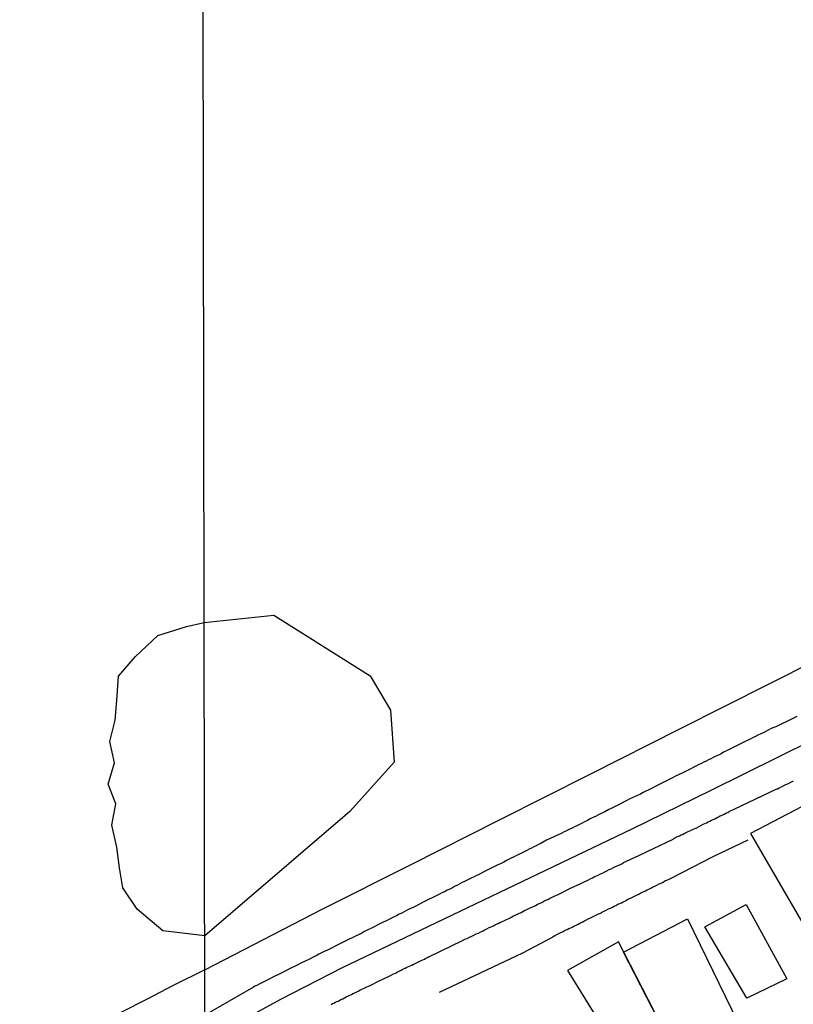
# Model space of a CAD drawing. Units: millimetres. Extents: x 180736 to 183150, y 1657648 to 1660427.
# Drawn here: x 181193 to 181303, y 1659473 to 1659613 of the extents above; entities that cross this region are included whole.
import ezdxf

# ---------------------------------------------------------------- set-up
doc = ezdxf.new("R2010")
doc.units = ezdxf.units.MM
doc.header["$MEASUREMENT"] = 0
for name, color, linetype in [('EDIFICACAO_REFERENCIAL', 30, 'Continuous'), ('IMAGEM', 7, 'Continuous'), ('V-BANHADO', 102, 'Continuous'), ('V-EIXO_DE_LOGRADOURO', 3, 'Continuous'), ('V-LOTE', 1, 'Continuous'), ('V-QUADRA', 41, 'Continuous'), ('V-TESTADA', 5, 'Continuous'), ('V-VALETA', 50, 'Continuous'), ('X-LIMITE_1000', 7, 'Continuous')]:
    doc.layers.add(name, color=color, linetype=linetype)
picture_1 = doc.add_image_def('image1.jpg', size_in_pixel=(4022, 4628))

msp = doc.modelspace()

# ---------------------------------------------------------------- linework, layer by layer
at = {"layer": 'EDIFICACAO_REFERENCIAL'}
for points in [[(181296.96, 1659497.08), (181304.46, 1659484.15), (181311.96, 1659488.24), (181308.21, 1659494.02), (181314.69, 1659497.76), (181310.6, 1659504.23), (181296.96, 1659497.08)], [(181290.45, 1659483.79), (181296.33, 1659486.94), (181302.15, 1659476.35), (181296.41, 1659473.59), (181290.45, 1659483.79)], [(181278.84, 1659480.17), (181287.95, 1659484.91), (181296.02, 1659468.29), (181287.01, 1659464.28), (181278.84, 1659480.17)], [(181270.82, 1659477.56), (181276.39, 1659468.56), (181283.24, 1659471.62), (181278.09, 1659481.63), (181270.82, 1659477.56)]]:
    msp.add_lwpolyline(points, close=True, dxfattribs=at)
at = {"layer": 'V-BANHADO'}
msp.add_lwpolyline([(181218.98, 1659527.17), (181228.92, 1659528.25), (181242.66, 1659519.57), (181245.56, 1659514.69), (181246.1, 1659507.28), (181239.77, 1659500.23), (181219.06, 1659482.5), (181213.07, 1659483.21), (181209.42, 1659486.28), (181207.36, 1659489.34), (181206.88, 1659492.18), (181206.51, 1659495.13), (181205.81, 1659498.25), (181206.36, 1659501.31), (181205.26, 1659504.11), (181206.18, 1659507.19), (181205.52, 1659510.21), (181206.26, 1659513.23), (181206.48, 1659516.05), (181206.74, 1659519.52), (181209.17, 1659522.35), (181212.34, 1659525.32), (181216.43, 1659526.64)], close=True, dxfattribs=at)
at = {"layer": 'V-EIXO_DE_LOGRADOURO'}
msp.add_lwpolyline([(181219.09, 1659467.53), (181229.93, 1659473.46), (181238.72, 1659477.99), (181280.05, 1659497.73), (181291.34, 1659503.28), (181339.18, 1659526.95), (181377.81, 1659545.77), (181452.99, 1659583.05), (181528.96, 1659620.31), (181604.93, 1659657.57), (181679.71, 1659695.23), (181700.44, 1659705.3)], dxfattribs=at)
at = {"layer": 'V-LOTE'}
for points in [[(181219.07, 1659477.64), (181235.8, 1659486.31), (181248.42, 1659492.63), (181261.23, 1659499.09), (181274.04, 1659505.55), (181286.85, 1659512.01), (181299.7, 1659518.47), (181312.55, 1659524.93), (181325.4, 1659531.39), (181338.21, 1659537.85), (181351.02, 1659544.31), (181363.83, 1659550.77), (181376.55, 1659556.82), (181389.08, 1659562.87), (181401.84, 1659568.87), (181414.69, 1659575.1), (181427.59, 1659581.24), (181440.26, 1659587.33), (181452.47, 1659593.42), (181464.68, 1659599.51), (181476.89, 1659605.6), (181489.1, 1659611.69), (181501.36, 1659617.74)], [(181219.07, 1659477.64), (181214.54, 1659475.39), (181210.85, 1659473.45), (181207.16, 1659471.6), (181203.5, 1659469.72), (181199.84, 1659467.84), (181196.22, 1659466.01), (181192.6, 1659464.18)]]:
    msp.add_lwpolyline(points, dxfattribs=at)
at = {"layer": 'V-QUADRA'}
for points in [[(181303.54, 1659513.8), (181302.5, 1659513.27), (181302.33, 1659513.18), (181301.92, 1659512.97), (181301.6, 1659512.82), (181301.24, 1659512.63), (181300.92, 1659512.48), (181300.56, 1659512.28), (181300.13, 1659512.14), (181299.81, 1659512.01), (181299.45, 1659511.82), (181299.12, 1659511.66), (181298.76, 1659511.47), (181298.4, 1659511.3), (181298, 1659511.09), (181297.57, 1659510.88), (181297.25, 1659510.73), (181296.89, 1659510.56), (181296.29, 1659510.26), (181295.33, 1659509.77), (181294.97, 1659509.6), (181293.79, 1659509), (181293.52, 1659508.87), (181293.11, 1659508.68), (181292.75, 1659508.47), (181292.36, 1659508.27), (181292.02, 1659508.1), (181291.64, 1659507.93), (181291.3, 1659507.74), (181290.97, 1659507.61), (181290.61, 1659507.42), (181290.29, 1659507.27), (181289.93, 1659507.08), (181289.57, 1659506.91), (181289.16, 1659506.69), (181288.78, 1659506.5), (181288.43, 1659506.31), (181288.05, 1659506.14), (181287.46, 1659505.84), (181286.15, 1659505.2), (181285.79, 1659505.01), (181284.57, 1659504.41), (181284.21, 1659504.22), (181283.83, 1659504.05), (181283.44, 1659503.84), (181283.1, 1659503.66), (181282.72, 1659503.45), (181282.33, 1659503.26), (181281.99, 1659503.11), (181281.61, 1659502.92), (181281.23, 1659502.71), (181280.82, 1659502.51), (181280.46, 1659502.34), (181280.07, 1659502.15), (181279.65, 1659501.96), (181279.3, 1659501.79), (181278.92, 1659501.6), (181278.28, 1659501.27), (181276.98, 1659500.62), (181276.74, 1659500.51), (181276.16, 1659500.19), (181275.44, 1659499.83), (181275.17, 1659499.7), (181274.82, 1659499.53), (181274.44, 1659499.35), (181274.06, 1659499.16), (181273.67, 1659498.95), (181273.26, 1659498.76), (181272.9, 1659498.57), (181272.52, 1659498.39), (181272.18, 1659498.2), (181271.83, 1659498.03), (181271.5, 1659497.86), (181271.11, 1659497.69), (181271.11, 1659497.69), (181270.68, 1659497.48), (181270.36, 1659497.33), (181270, 1659497.14), (181269.4, 1659496.84), (181267.83, 1659496.13), (181266.91, 1659495.6), (181266.71, 1659495.51), (181266.33, 1659495.34), (181266.03, 1659495.19), (181265.69, 1659495), (181265.37, 1659494.85), (181265.01, 1659494.66), (181264.62, 1659494.47), (181264.24, 1659494.28), (181263.9, 1659494.09), (181263.55, 1659493.93), (181263.22, 1659493.76), (181262.87, 1659493.59), (181262.49, 1659493.4), (181262.11, 1659493.21), (181261.72, 1659493), (181261.38, 1659492.82), (181260.78, 1659492.57), (181259.35, 1659491.87), (181258.99, 1659491.67), (181258.03, 1659491.16), (181257.86, 1659491.08), (181257.5, 1659490.9), (181257.17, 1659490.75), (181256.81, 1659490.56), (181256.49, 1659490.41), (181256.13, 1659490.22), (181255.81, 1659490.07), (181255.45, 1659489.88), (181255.11, 1659489.71), (181254.72, 1659489.52), (181254.4, 1659489.35), (181254.04, 1659489.15), (181253.63, 1659488.98), (181253.27, 1659488.77), (181252.89, 1659488.62), (181252.55, 1659488.43), (181251.91, 1659488.11), (181250.6, 1659487.47), (181250.24, 1659487.28), (181249.07, 1659486.68), (181248.9, 1659486.59), (181248.54, 1659486.42), (181248.21, 1659486.27), (181247.85, 1659486.08), (181247.53, 1659485.93), (181247.17, 1659485.74), (181246.81, 1659485.57), (181246.4, 1659485.34), (181246.08, 1659485.21), (181245.72, 1659485.02), (181245.34, 1659484.82), (181244.99, 1659484.63), (181244.61, 1659484.46), (181244.25, 1659484.27), (181243.84, 1659484.08), (181243.22, 1659483.78), (181241.86, 1659483.08), (181241.47, 1659482.88), (181240.19, 1659482.24), (181240.13, 1659482.22), (181239.76, 1659482.07), (181239.36, 1659481.88), (181238.98, 1659481.67), (181238.63, 1659481.47), (181238.25, 1659481.3), (181237.93, 1659481.15), (181237.57, 1659480.94), (181237.22, 1659480.79), (181236.84, 1659480.6), (181236.46, 1659480.41), (181236.11, 1659480.24), (181235.73, 1659480.05), (181235.35, 1659479.85), (181234.96, 1659479.64), (181234.62, 1659479.47), (181234, 1659479.17), (181232.68, 1659478.53), (181232.34, 1659478.36), (181230.97, 1659477.66), (181230.53, 1659477.42), (181230.14, 1659477.25), (181229.76, 1659477.04), (181229.37, 1659476.86), (181229.05, 1659476.71), (181228.69, 1659476.52), (181228.35, 1659476.35), (181227.97, 1659476.16), (181227.6, 1659475.95), (181227.2, 1659475.76), (181226.81, 1659475.59), (181226.47, 1659475.39), (181226.21, 1659475.28), (181226.02, 1659475.16), (181219.08, 1659471.16)], [(181237.08, 1659472.7), (181237.29, 1659472.81), (181237.48, 1659472.88), (181237.72, 1659473.02), (181237.91, 1659473.11), (181238.08, 1659473.17), (181238.31, 1659473.32), (181238.55, 1659473.43), (181238.76, 1659473.52), (181239.02, 1659473.64), (181239.25, 1659473.77), (181239.42, 1659473.86), (181239.57, 1659473.94), (181239.74, 1659474.01), (181239.98, 1659474.13), (181240.21, 1659474.24), (181240.47, 1659474.37), (181240.68, 1659474.47), (181240.94, 1659474.6), (181241.2, 1659474.73), (181241.45, 1659474.86), (181241.71, 1659474.97), (181241.92, 1659475.07), (181242.18, 1659475.2), (181242.43, 1659475.29), (181242.58, 1659475.35), (181244.03, 1659476.1), (181244.29, 1659476.23), (181245.57, 1659476.84), (181245.91, 1659477.02), (181246.15, 1659477.12), (181246.36, 1659477.21), (181246.57, 1659477.33), (181246.79, 1659477.42), (181247, 1659477.55), (181247.23, 1659477.68), (181247.42, 1659477.76), (181247.64, 1659477.87), (181247.9, 1659478), (181248.15, 1659478.1), (181248.37, 1659478.21), (181248.62, 1659478.32), (181248.83, 1659478.44), (181249.01, 1659478.51), (181249.26, 1659478.61), (181249.47, 1659478.74), (181249.62, 1659478.81), (181249.77, 1659478.89), (181249.94, 1659478.96), (181250.18, 1659479.08), (181250.41, 1659479.17), (181250.62, 1659479.3), (181250.84, 1659479.4), (181250.86, 1659479.4), (181250.9, 1659479.42), (181250.97, 1659479.45), (181251.01, 1659479.47), (181251.05, 1659479.49), (181255.83, 1659481.84), (181256.02, 1659481.9), (181256.08, 1659481.94), (181256.17, 1659481.99), (181256.52, 1659482.11), (181256.83, 1659482.28), (181257.16, 1659482.43), (181257.47, 1659482.58), (181257.47, 1659482.58), (181257.8, 1659482.75), (181258.14, 1659482.88), (181258.46, 1659483.05), (181258.78, 1659483.2), (181259.07, 1659483.37), (181259.33, 1659483.48), (181259.65, 1659483.65), (181259.93, 1659483.78), (181260.27, 1659483.93), (181260.57, 1659484.1), (181260.91, 1659484.25), (181261.16, 1659484.38), (181261.32, 1659484.44), (181262.53, 1659485.02), (181262.81, 1659485.17), (181263, 1659485.27), (181264.2, 1659485.83), (181264.71, 1659486.08), (181265.01, 1659486.23), (181265.33, 1659486.38), (181265.61, 1659486.51), (181265.95, 1659486.66), (181266.25, 1659486.81), (181266.52, 1659486.96), (181266.8, 1659487.09), (181267.14, 1659487.26), (181267.44, 1659487.41), (181267.71, 1659487.55), (181268, 1659487.66), (181268.27, 1659487.81), (181268.55, 1659487.94), (181268.85, 1659488.09), (181269.15, 1659488.24), (181269.4, 1659488.34), (181269.7, 1659488.49), (181269.98, 1659488.62), (181271.15, 1659489.24), (181272.73, 1659489.97), (181273.2, 1659490.18), (181273.52, 1659490.35), (181273.8, 1659490.48), (181274.14, 1659490.65), (181274.39, 1659490.78), (181274.65, 1659490.9), (181274.95, 1659491.03), (181275.21, 1659491.16), (181275.53, 1659491.33), (181275.81, 1659491.44), (181276.15, 1659491.61), (181276.45, 1659491.76), (181276.76, 1659491.93), (181277.04, 1659492.06), (181277.38, 1659492.21), (181277.68, 1659492.36), (181278, 1659492.53), (181278.28, 1659492.63), (181278.56, 1659492.76), (181278.84, 1659492.95), (181279.77, 1659493.38), (181280.14, 1659493.58), (181280.3, 1659493.63), (181285.92, 1659496.29), (181286.06, 1659496.41), (181286.11, 1659496.43), (181286.17, 1659496.47), (181286.22, 1659496.5), (181286.52, 1659496.64), (181286.79, 1659496.75), (181287.07, 1659496.88), (181287.32, 1659497.01), (181287.56, 1659497.14), (181287.65, 1659497.18), (181288.69, 1659497.67), (181289.12, 1659497.84), (181289.18, 1659497.84), (181290.21, 1659498.42), (181290.66, 1659498.61), (181290.91, 1659498.76), (181291.13, 1659498.84), (181291.36, 1659498.97), (181291.64, 1659499.1), (181291.94, 1659499.23), (181292.17, 1659499.35), (181292.36, 1659499.46), (181292.62, 1659499.59), (181292.9, 1659499.72), (181293.17, 1659499.85), (181293.43, 1659499.97), (181293.71, 1659500.1), (181293.94, 1659500.25), (181294.2, 1659500.36), (181294.5, 1659500.51), (181294.73, 1659500.61), (181300.62, 1659503.39), (181300.77, 1659503.47), (181300.9, 1659503.47), (181300.94, 1659503.56), (181301.03, 1659503.58), (181301.15, 1659503.6), (181301.19, 1659503.68), (181301.19, 1659503.68), (181301.35, 1659503.75), (181301.71, 1659503.92), (181302.01, 1659504.09), (181302.35, 1659504.24), (181302.69, 1659504.41), (181303.07, 1659504.58)]]:
    msp.add_lwpolyline(points, dxfattribs=at)
at = {"layer": 'V-TESTADA'}
for points in [[(181219.07, 1659477.64), (181235.8, 1659486.31), (181248.42, 1659492.63), (181261.23, 1659499.09), (181274.04, 1659505.55), (181286.85, 1659512.01), (181299.7, 1659518.47), (181312.55, 1659524.93), (181325.4, 1659531.39), (181338.21, 1659537.85), (181351.02, 1659544.31), (181363.83, 1659550.77), (181376.55, 1659556.82), (181389.08, 1659562.87), (181401.84, 1659568.87), (181414.69, 1659575.1), (181427.59, 1659581.24), (181440.26, 1659587.33), (181452.47, 1659593.42), (181464.68, 1659599.51), (181476.89, 1659605.6), (181489.1, 1659611.69), (181501.36, 1659617.74)], [(181219.07, 1659477.64), (181214.54, 1659475.39), (181210.85, 1659473.45), (181207.16, 1659471.6), (181203.5, 1659469.72), (181199.84, 1659467.84), (181196.22, 1659466.01), (181192.6, 1659464.18)]]:
    msp.add_lwpolyline(points, dxfattribs=at)
at = {"layer": 'V-VALETA'}
msp.add_lwpolyline([(181252.56, 1659474.46), (181264.45, 1659480.06), (181268.68, 1659482.3), (181268.72, 1659482.39), (181268.76, 1659482.41), (181269.02, 1659482.52), (181269.3, 1659482.67), (181269.57, 1659482.82), (181269.87, 1659482.95), (181270.21, 1659483.12), (181270.49, 1659483.27), (181270.77, 1659483.39), (181271.02, 1659483.52), (181271.28, 1659483.63), (181271.58, 1659483.78), (181271.81, 1659483.93), (181272.05, 1659484.01), (181272.33, 1659484.16), (181272.6, 1659484.29), (181272.9, 1659484.44), (181273.18, 1659484.59), (181273.46, 1659484.7), (181273.76, 1659484.89), (181274.1, 1659485.06), (181274.4, 1659485.19), (181274.67, 1659485.33), (181274.95, 1659485.46), (181275.25, 1659485.61), (181275.55, 1659485.74), (181275.82, 1659485.89), (181276.06, 1659486.02), (181276.36, 1659486.15), (181276.7, 1659486.32), (181276.98, 1659486.45), (181277.26, 1659486.57), (181277.49, 1659486.74), (181277.73, 1659486.83), (181278.02, 1659486.98), (181278.28, 1659487.11), (181278.54, 1659487.21), (181278.77, 1659487.34), (181279.01, 1659487.45), (181279.3, 1659487.6), (181279.56, 1659487.75), (181279.82, 1659487.85), (181280.09, 1659488), (181280.37, 1659488.13), (181280.67, 1659488.28), (181280.99, 1659488.43), (181281.31, 1659488.6), (181281.63, 1659488.77), (181281.95, 1659488.9), (181282.2, 1659489.05), (181282.42, 1659489.13), (181282.7, 1659489.28), (181282.97, 1659489.41), (181283.27, 1659489.56), (181283.59, 1659489.71), (181283.91, 1659489.88), (181284.21, 1659490.01), (181284.49, 1659490.16), (181284.74, 1659490.31), (181285.02, 1659490.42), (181285.32, 1659490.59), (181285.62, 1659490.71), (181285.72, 1659490.77), (181291.72, 1659493.84), (181296.61, 1659496.2)], dxfattribs=at)
at = {"layer": 'X-LIMITE_1000'}
msp.add_line((181222.19, 1657650.88), (181217.45, 1660422.34), dxfattribs=at)

# ---------------------------------------------------------------- referenced raster images: frames only (the image files are external)
at = {"layer": 'IMAGEM'}
image = msp.add_image(picture_1, insert=(180735.96, 1657649.34), size_in_units=(2414.22, 2777.97), dxfattribs=at)
image.dxf.flags = 7

doc.saveas('drawing.dxf')
